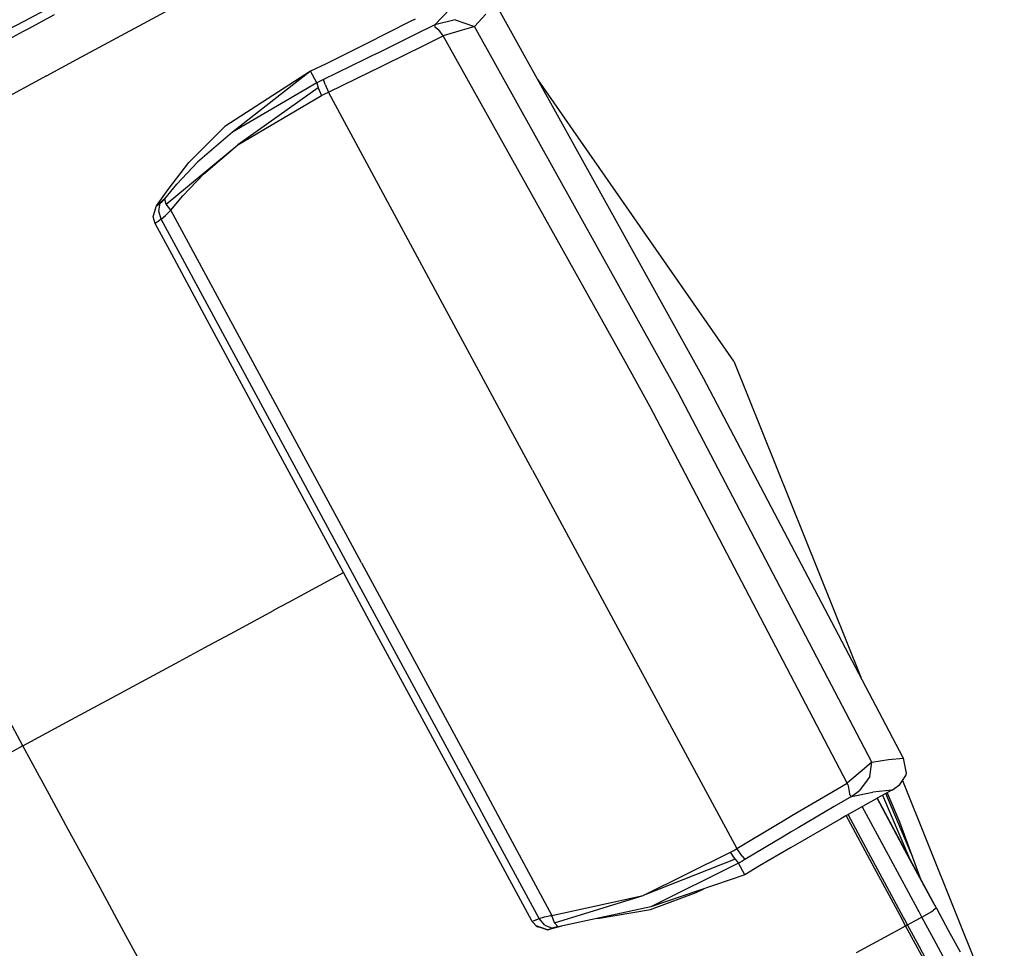
# Model space of a CAD drawing. Units: millimetres. Extents: x 798 to 9962, y -1600 to 1828.
# Drawn here: x 2832 to 2891, y -1449 to -1393 of the extents above; entities that cross this region are included whole.
import ezdxf

# ---------------------------------------------------------------- set-up
doc = ezdxf.new("R2010")
doc.units = ezdxf.units.MM
doc.layers.add('3', color=7, linetype='CONTINUOUS', true_color=0xffffff)

msp = doc.modelspace()

# ---------------------------------------------------------------- linework, layer by layer
at = {"layer": '3', "color": 18, "linetype": 'CONTINUOUS'}
for p, q in [((2835.018188, -1395.758179), (2848.379028, -1388.540527)), ((2835.018188, -1395.758179), (2848.379028, -1388.540527)), ((2833.405151, -1392.643799), (2831.803833, -1393.482544)), ((2833.405151, -1392.643799), (2831.803833, -1393.482544)), ((2857.420776, -1392.754883), (2856.514526, -1393.688965)), ((2857.420776, -1392.754883), (2856.514526, -1393.688965)), ((2872.675171, -1414.92041), (2860.178833, -1392.397095)), ((2833.637817, -1393.093262), (2832.047241, -1393.952271)), ((2833.637817, -1393.093262), (2832.047241, -1393.952271)), ((2855.343384, -1393.343384), (2855.036499, -1393.497437)), ((2857.747192, -1393.394531), (2856.514526, -1393.688965)), ((2857.747192, -1393.394531), (2856.514526, -1393.688965)), ((2857.747192, -1393.394531), (2858.901245, -1393.796875)), ((2857.747192, -1393.394531), (2858.901245, -1393.796875)), ((2858.901245, -1393.796875), (2859.58313, -1393.039551)), ((2858.901245, -1393.796875), (2859.58313, -1393.039551)), ((2831.803833, -1393.482544), (2827.025024, -1395.985229)), ((2831.803833, -1393.482544), (2827.025024, -1395.985229)), ((2832.047241, -1393.952271), (2831.781616, -1394.095703)), ((2832.047241, -1393.952271), (2831.781616, -1394.095703)), ((2855.036011, -1393.497437), (2852.352905, -1394.842285)), ((2856.514526, -1393.688965), (2855.430542, -1394.227295)), ((2856.514526, -1393.688965), (2855.430542, -1394.227295)), ((2856.514526, -1393.688965), (2856.523071, -1393.803223)), ((2856.514526, -1393.688965), (2856.523071, -1393.803223)), ((2856.523071, -1393.803223), (2856.680786, -1393.932251)), ((2856.523071, -1393.803223), (2856.680786, -1393.932251)), ((2856.680786, -1393.932251), (2856.770386, -1393.994873)), ((2856.680786, -1393.932251), (2856.770386, -1393.994873)), ((2857.028442, -1394.349487), (2856.770386, -1393.994873)), ((2857.028442, -1394.349487), (2856.770386, -1393.994873)), ((2858.157593, -1394.014893), (2857.028442, -1394.349487)), ((2858.157593, -1394.014893), (2857.028442, -1394.349487)), ((2858.736694, -1393.84314), (2858.157593, -1394.014893)), ((2858.736694, -1393.84314), (2858.157593, -1394.014893)), ((2858.901245, -1393.796875), (2858.736694, -1393.84314)), ((2858.901245, -1393.796875), (2858.736694, -1393.84314)), ((2871.134644, -1415.753418), (2858.901245, -1393.796875)), ((2871.134644, -1415.753418), (2858.901245, -1393.796875)), ((2831.781616, -1394.095703), (2827.776733, -1396.26123)), ((2831.781616, -1394.095703), (2827.776733, -1396.26123)), ((2855.430542, -1394.227295), (2853.173462, -1395.348267)), ((2855.430542, -1394.227295), (2853.173462, -1395.348267)), ((2855.820435, -1394.948853), (2857.028442, -1394.349487)), ((2855.820435, -1394.948853), (2857.028442, -1394.349487)), ((2867.95813, -1413.935791), (2857.028442, -1394.349487)), ((2867.95813, -1413.935791), (2857.028442, -1394.349487)), ((2851.90564, -1395.066528), (2849.983276, -1396.030273)), ((2852.352905, -1394.842285), (2851.90564, -1395.066528)), ((2853.578247, -1396.061035), (2855.820435, -1394.948853)), ((2853.578247, -1396.061035), (2855.820435, -1394.948853)), ((2833.184937, -1396.748657), (2835.018188, -1395.758179)), ((2833.184937, -1396.748657), (2835.018188, -1395.758179)), ((2852.290405, -1395.778687), (2849.826538, -1396.979736)), ((2852.290405, -1395.778687), (2849.826538, -1396.979736)), ((2852.740356, -1395.559326), (2852.290405, -1395.778687)), ((2852.740356, -1395.559326), (2852.290405, -1395.778687)), ((2853.173462, -1395.348267), (2852.740356, -1395.559326)), ((2853.173462, -1395.348267), (2852.740356, -1395.559326)), ((2849.980103, -1396.031616), (2849.056274, -1396.479492)), ((2849.983276, -1396.030273), (2849.980103, -1396.031616)), ((2852.679565, -1396.498413), (2853.129517, -1396.279419)), ((2852.679565, -1396.498413), (2853.129517, -1396.279419)), ((2853.129517, -1396.279419), (2853.578247, -1396.061035)), ((2853.129517, -1396.279419), (2853.578247, -1396.061035)), ((2833.184937, -1396.748657), (2828.681519, -1399.182983)), ((2833.184937, -1396.748657), (2828.681519, -1399.182983)), ((2849.056274, -1396.479492), (2843.890503, -1399.800415)), ((2849.056274, -1396.479492), (2844.350708, -1400.150879)), ((2849.429321, -1397.170532), (2849.056274, -1396.479492)), ((2849.429321, -1397.170532), (2849.056274, -1396.479492)), ((2849.826538, -1396.979736), (2849.628296, -1397.075562)), ((2849.826538, -1396.979736), (2849.628296, -1397.075562)), ((2849.920044, -1397.282349), (2849.826538, -1396.979736)), ((2849.920044, -1397.282349), (2849.826538, -1396.979736)), ((2850.122681, -1397.741943), (2852.679565, -1396.498413)), ((2850.122681, -1397.741943), (2852.679565, -1396.498413)), ((2874.501587, -1413.915039), (2862.733521, -1397.002075)), ((2849.429321, -1397.170532), (2844.350708, -1400.150879)), ((2849.429321, -1397.170532), (2844.350708, -1400.150879)), ((2849.515015, -1397.47583), (2844.669556, -1400.898682)), ((2849.628296, -1397.075562), (2849.429321, -1397.170532)), ((2849.628296, -1397.075562), (2849.429321, -1397.170532)), ((2849.429321, -1397.170532), (2849.515015, -1397.47583)), ((2849.429321, -1397.170532), (2849.515015, -1397.47583)), ((2849.515015, -1397.47583), (2849.713501, -1397.937866)), ((2849.515015, -1397.47583), (2849.713501, -1397.937866)), ((2849.920044, -1397.282349), (2850.122681, -1397.741943)), ((2849.920044, -1397.282349), (2850.122681, -1397.741943)), ((2844.669556, -1400.898682), (2849.713501, -1397.937866)), ((2844.669556, -1400.898682), (2849.713501, -1397.937866)), ((2849.713501, -1397.937866), (2849.918091, -1397.84021)), ((2849.713501, -1397.937866), (2849.918091, -1397.84021)), ((2849.918091, -1397.84021), (2850.122681, -1397.741943)), ((2849.918091, -1397.84021), (2850.122681, -1397.741943)), ((2860.959595, -1417.796753), (2850.122681, -1397.741943)), ((2860.959595, -1417.796753), (2850.122681, -1397.741943)), ((2843.890503, -1399.800415), (2841.740601, -1401.960693)), ((2844.350708, -1400.150879), (2842.25354, -1401.94519)), ((2840.366089, -1404.466187), (2844.669556, -1400.898682)), ((2842.605347, -1402.665283), (2844.669556, -1400.898682)), ((2842.605347, -1402.665283), (2844.669556, -1400.898682)), ((2840.496704, -1403.587524), (2841.740601, -1401.960693)), ((2841.008911, -1403.272827), (2842.25354, -1401.94519)), ((2841.374878, -1403.974731), (2842.605347, -1402.665283)), ((2841.374878, -1403.974731), (2842.605347, -1402.665283)), ((2840.292358, -1404.144409), (2841.008911, -1403.272827)), ((2839.795532, -1404.562622), (2840.496704, -1403.587524)), ((2840.337769, -1404.089233), (2839.795532, -1404.562622)), ((2840.337769, -1404.089233), (2839.795532, -1404.562622)), ((2840.661255, -1404.837891), (2841.374878, -1403.974731)), ((2840.661255, -1404.837891), (2841.374878, -1403.974731)), ((2839.595093, -1405.232788), (2839.761353, -1404.617676)), ((2839.761353, -1404.617676), (2839.795532, -1404.562622)), ((2839.795532, -1404.562622), (2839.904419, -1404.487061)), ((2839.795532, -1404.562622), (2839.904419, -1404.487061)), ((2839.904419, -1404.487061), (2840.018433, -1404.408447)), ((2839.904419, -1404.487061), (2840.018433, -1404.408447)), ((2839.928101, -1404.883423), (2840.018433, -1404.408447)), ((2839.928101, -1404.883423), (2840.018433, -1404.408447)), ((2840.018433, -1404.408447), (2840.136841, -1404.310913)), ((2840.018433, -1404.408447), (2840.136841, -1404.310913)), ((2840.136841, -1404.310913), (2840.292358, -1404.144409)), ((2840.296509, -1404.164185), (2840.292358, -1404.144409)), ((2840.296509, -1404.164185), (2840.292358, -1404.144409)), ((2840.366089, -1404.466187), (2840.297729, -1404.169678)), ((2840.366089, -1404.466187), (2840.297729, -1404.169678)), ((2840.661255, -1404.837891), (2840.366089, -1404.466187)), ((2840.661255, -1404.837891), (2840.366089, -1404.466187)), ((2839.708618, -1405.626587), (2839.595093, -1405.232788)), ((2840.078735, -1405.370972), (2839.928101, -1404.883423)), ((2840.078735, -1405.370972), (2839.928101, -1404.883423)), ((2840.078735, -1405.370972), (2840.339966, -1405.15918)), ((2840.078735, -1405.370972), (2840.339966, -1405.15918)), ((2840.339966, -1405.15918), (2840.661255, -1404.837891)), ((2840.339966, -1405.15918), (2840.661255, -1404.837891)), ((2852.114136, -1426.031372), (2840.661255, -1404.837891)), ((2852.114136, -1426.031372), (2840.661255, -1404.837891)), ((2839.886841, -1405.503296), (2839.708618, -1405.626587)), ((2839.886841, -1405.503296), (2839.708618, -1405.626587)), ((2839.719116, -1405.647095), (2839.708618, -1405.626587)), ((2839.730347, -1405.667847), (2839.719116, -1405.647095)), ((2840.703247, -1407.474731), (2839.730347, -1405.667847)), ((2840.078735, -1405.370972), (2839.886841, -1405.503296)), ((2840.078735, -1405.370972), (2839.886841, -1405.503296)), ((2841.099976, -1407.260498), (2840.078735, -1405.370972)), ((2841.099976, -1407.260498), (2840.078735, -1405.370972)), ((2842.83728, -1411.43689), (2840.703247, -1407.474731)), ((2843.239136, -1411.219482), (2841.099976, -1407.260498)), ((2843.239136, -1411.219482), (2841.099976, -1407.260498)), ((2846.985718, -1419.140869), (2842.83728, -1411.43689)), ((2851.440063, -1426.395264), (2843.239136, -1411.219482)), ((2851.440063, -1426.395264), (2843.239136, -1411.219482)), ((2869.473511, -1416.651123), (2867.95813, -1413.935791)), ((2869.473511, -1416.651123), (2867.95813, -1413.935791)), ((2874.501587, -1413.915039), (2882.140259, -1432.910767)), ((2884.667847, -1437.715698), (2872.675171, -1414.92041)), ((2882.797241, -1438.017212), (2871.134644, -1415.753418)), ((2882.797241, -1438.017212), (2871.134644, -1415.753418)), ((2870.914185, -1419.405518), (2869.473511, -1416.651123)), ((2870.914185, -1419.405518), (2869.473511, -1416.651123)), ((2862.404663, -1420.470215), (2860.959595, -1417.796753)), ((2862.404663, -1420.470215), (2860.959595, -1417.796753)), ((2851.023804, -1426.620239), (2846.985718, -1419.140869)), ((2881.308472, -1439.28064), (2870.914185, -1419.405518)), ((2881.308472, -1439.28064), (2870.914185, -1419.405518)), ((2862.404663, -1420.470215), (2874.686646, -1443.19873)), ((2862.404663, -1420.470215), (2874.686646, -1443.19873)), ((2858.865356, -1440.135864), (2851.440063, -1426.395264)), ((2858.865356, -1440.135864), (2851.440063, -1426.395264)), ((2852.114136, -1426.031372), (2859.519897, -1439.73645)), ((2852.114136, -1426.031372), (2859.519897, -1439.73645)), ((2847.741821, -1428.393799), (2851.023804, -1426.620239)), ((2847.741821, -1428.393799), (2851.023804, -1426.620239)), ((2851.974976, -1428.379639), (2851.023804, -1426.620239)), ((2853.045044, -1430.359009), (2851.974976, -1428.379639)), ((2844.22937, -1430.29187), (2846.862183, -1428.869141)), ((2844.22937, -1430.29187), (2846.862183, -1428.869141)), ((2846.862183, -1428.869141), (2846.868286, -1428.865845)), ((2846.862183, -1428.869141), (2846.868286, -1428.865845)), ((2846.868286, -1428.865845), (2847.741821, -1428.393799)), ((2846.868286, -1428.865845), (2847.741821, -1428.393799)), ((2842.964966, -1430.974976), (2844.22937, -1430.29187)), ((2842.964966, -1430.974976), (2844.22937, -1430.29187)), ((2858.473755, -1440.374756), (2853.045044, -1430.359009)), ((2841.150024, -1431.955811), (2842.469849, -1431.242676)), ((2841.150024, -1431.955811), (2842.469849, -1431.242676)), ((2842.469849, -1431.242676), (2842.964966, -1430.974976)), ((2842.469849, -1431.242676), (2842.964966, -1430.974976)), ((2837.102905, -1434.142578), (2841.150024, -1431.955811)), ((2837.102905, -1434.142578), (2841.150024, -1431.955811)), ((2834.639526, -1435.473755), (2837.102905, -1434.142578)), ((2834.639526, -1435.473755), (2837.102905, -1434.142578)), ((2831.749878, -1437.035522), (2830.804565, -1435.272949)), ((2831.749878, -1437.035522), (2830.804565, -1435.272949)), ((2831.749878, -1437.035522), (2834.639526, -1435.473755)), ((2831.749878, -1437.035522), (2834.639526, -1435.473755)), ((2831.749878, -1437.035522), (2830.586304, -1437.664185)), ((2831.749878, -1437.035522), (2830.586304, -1437.664185)), ((2832.754028, -1438.879761), (2831.749878, -1437.035522)), ((2832.754028, -1438.879761), (2831.749878, -1437.035522)), ((2883.804077, -1437.861938), (2884.695435, -1437.77124)), ((2883.804077, -1437.861938), (2884.695435, -1437.77124)), ((2884.695435, -1437.77124), (2884.667847, -1437.715698)), ((2884.87561, -1438.666626), (2884.695435, -1437.77124)), ((2882.797241, -1438.017212), (2882.206909, -1438.519531)), ((2882.797241, -1438.017212), (2882.206909, -1438.519531)), ((2882.673218, -1438.873413), (2882.797241, -1438.017212)), ((2882.673218, -1438.873413), (2882.797241, -1438.017212)), ((2882.797241, -1438.017212), (2883.804077, -1437.861938)), ((2882.797241, -1438.017212), (2883.804077, -1437.861938)), ((2832.825806, -1439.011475), (2832.754028, -1438.879761)), ((2832.825806, -1439.011475), (2832.754028, -1438.879761)), ((2833.495483, -1440.241089), (2832.825806, -1439.011719)), ((2833.495483, -1440.241089), (2832.825806, -1439.011719)), ((2882.206909, -1438.519531), (2881.480835, -1439.137329)), ((2882.206909, -1438.519531), (2881.480835, -1439.137329)), ((2882.673218, -1438.873413), (2882.514282, -1439.088257)), ((2882.673218, -1438.873413), (2882.514282, -1439.088257)), ((2884.477173, -1439.361084), (2884.84436, -1438.808838)), ((2884.84436, -1438.808838), (2884.87561, -1438.666626)), ((2880.145386, -1439.962769), (2881.308472, -1439.28064)), ((2880.145386, -1439.962769), (2881.308472, -1439.28064)), ((2881.480835, -1439.137329), (2881.308472, -1439.28064)), ((2881.480835, -1439.137329), (2881.308472, -1439.28064)), ((2881.392212, -1439.432251), (2881.308472, -1439.28064)), ((2881.392212, -1439.432251), (2881.308472, -1439.28064)), ((2881.46814, -1439.918823), (2881.392212, -1439.432251)), ((2881.46814, -1439.918823), (2881.392212, -1439.432251)), ((2882.514282, -1439.088257), (2882.049927, -1439.716675)), ((2882.514282, -1439.088257), (2882.049927, -1439.716675)), ((2884.097534, -1439.63147), (2884.477173, -1439.361084)), ((2884.637329, -1439.120605), (2890.759888, -1454.346802)), ((2859.817505, -1441.897827), (2858.865356, -1440.136108)), ((2859.817505, -1441.897827), (2858.865356, -1440.136108)), ((2859.519897, -1439.73645), (2860.472046, -1441.498413)), ((2859.519897, -1439.73645), (2860.472046, -1441.498413)), ((2877.98645, -1441.228882), (2880.145386, -1439.962769)), ((2877.98645, -1441.228882), (2880.145386, -1439.962769)), ((2881.579712, -1440.072754), (2880.535278, -1440.684448)), ((2881.579712, -1440.072754), (2880.535278, -1440.684448)), ((2881.468872, -1439.926147), (2881.46814, -1439.918823)), ((2881.468872, -1439.926147), (2881.46814, -1439.918823)), ((2881.478882, -1439.978882), (2881.468872, -1439.926147)), ((2881.478882, -1439.978882), (2881.468872, -1439.926147)), ((2881.579712, -1440.072754), (2881.478882, -1439.978882)), ((2881.579712, -1440.072754), (2881.478882, -1439.978882)), ((2881.579712, -1440.072754), (2882.049927, -1439.716675)), ((2881.579712, -1440.072754), (2882.049927, -1439.716675)), ((2881.579712, -1440.072754), (2882.856812, -1439.826782)), ((2881.579712, -1440.072754), (2882.856812, -1439.826782)), ((2883.101685, -1440.190552), (2882.56189, -1440.493408)), ((2883.997925, -1439.688232), (2882.856812, -1439.826782)), ((2883.997925, -1439.688232), (2882.856812, -1439.826782)), ((2883.108032, -1440.187012), (2883.101685, -1440.190552)), ((2883.997925, -1439.688232), (2883.108032, -1440.187012)), ((2884.809448, -1443.335327), (2883.108032, -1440.187012)), ((2884.809448, -1443.335327), (2883.108032, -1440.187012)), ((2883.108032, -1440.187012), (2884.808228, -1443.333374)), ((2883.433472, -1440.004517), (2885.05896, -1443.797241)), ((2885.153198, -1443.509155), (2883.630737, -1439.893799)), ((2885.153198, -1443.509155), (2883.630737, -1439.893799)), ((2884.473267, -1441.619507), (2883.717896, -1439.844971)), ((2883.997925, -1439.688232), (2884.097534, -1439.63147)), ((2834.487183, -1442.062866), (2833.495483, -1440.241089)), ((2834.487183, -1442.062866), (2833.495483, -1440.241089)), ((2859.428101, -1442.135376), (2858.473755, -1440.374756)), ((2880.535278, -1440.684448), (2878.360474, -1441.958252)), ((2880.535278, -1440.684448), (2878.360474, -1441.958252)), ((2882.56189, -1440.493408), (2881.226685, -1441.242065)), ((2883.930054, -1443.859863), (2882.215454, -1440.687622)), ((2883.930054, -1443.859863), (2882.215454, -1440.687622)), ((2883.319946, -1440.578857), (2884.527954, -1442.814453)), ((2877.557495, -1441.484863), (2877.98645, -1441.228882)), ((2877.557495, -1441.484863), (2877.98645, -1441.228882)), ((2881.226685, -1441.242065), (2880.92981, -1441.414429)), ((2882.947876, -1444.377808), (2881.247192, -1441.230347)), ((2882.947876, -1444.377808), (2881.247192, -1441.230347)), ((2882.600708, -1443.4552), (2881.363403, -1441.165283)), ((2882.600708, -1443.4552), (2881.363403, -1441.165283)), ((2862.801392, -1447.419678), (2859.817505, -1441.897949)), ((2862.801392, -1447.419678), (2859.817505, -1441.897949)), ((2860.472046, -1441.498535), (2863.566528, -1447.224365)), ((2860.472046, -1441.498535), (2863.566528, -1447.224365)), ((2874.686646, -1443.19873), (2877.127808, -1441.741455)), ((2874.686646, -1443.19873), (2877.127808, -1441.741455)), ((2877.127808, -1441.741455), (2877.557495, -1441.484863)), ((2877.127808, -1441.741455), (2877.557495, -1441.484863)), ((2878.360474, -1441.958252), (2877.946655, -1442.204956)), ((2878.360474, -1441.958252), (2877.946655, -1442.204956)), ((2880.92981, -1441.414429), (2878.334106, -1442.921997)), ((2885.765991, -1445.105103), (2884.473267, -1441.619507)), ((2835.455933, -1443.841797), (2834.487183, -1442.062866)), ((2835.455933, -1443.841797), (2834.487183, -1442.062866)), ((2862.361938, -1447.548828), (2859.428101, -1442.13562)), ((2877.516724, -1442.461182), (2875.161987, -1443.86377)), ((2877.516724, -1442.461182), (2875.161987, -1443.86377)), ((2877.946655, -1442.204956), (2877.516724, -1442.461182)), ((2877.946655, -1442.204956), (2877.516724, -1442.461182)), ((2877.901733, -1443.173096), (2876.042114, -1444.253296)), ((2878.334106, -1442.921997), (2877.901733, -1443.173096)), ((2884.527954, -1442.814453), (2886.45105, -1446.373535)), ((2869.056763, -1446.030518), (2874.298462, -1443.433594)), ((2869.056763, -1446.030518), (2874.298462, -1443.433594)), ((2874.298462, -1443.433594), (2874.49231, -1443.315918)), ((2874.298462, -1443.433594), (2874.49231, -1443.315918)), ((2874.576294, -1443.852539), (2874.298462, -1443.433594)), ((2874.576294, -1443.852539), (2874.298462, -1443.433594)), ((2874.49231, -1443.315918), (2874.686646, -1443.19873)), ((2874.49231, -1443.315918), (2874.686646, -1443.19873)), ((2875.012817, -1443.69165), (2874.686646, -1443.19873)), ((2875.012817, -1443.69165), (2874.686646, -1443.19873)), ((2875.012817, -1443.69165), (2875.161987, -1443.86377)), ((2875.012817, -1443.69165), (2875.161987, -1443.86377)), ((2884.70813, -1447.355225), (2882.600708, -1443.4552)), ((2884.70813, -1447.355225), (2882.600708, -1443.4552)), ((2884.808228, -1443.333374), (2886.45105, -1446.373657)), ((2886.45105, -1446.373657), (2884.809448, -1443.335327)), ((2886.45105, -1446.373657), (2884.809448, -1443.335327)), ((2835.680542, -1444.254639), (2835.455933, -1443.842041)), ((2835.680542, -1444.254639), (2835.455933, -1443.842041)), ((2836.398071, -1445.572021), (2835.680542, -1444.254761)), ((2836.398071, -1445.572021), (2835.680542, -1444.254761)), ((2874.576294, -1443.852539), (2869.056763, -1446.030518)), ((2874.78479, -1444.091675), (2869.50769, -1446.707031)), ((2874.78479, -1444.091675), (2869.50769, -1446.707031)), ((2874.576294, -1443.852539), (2874.78479, -1444.091675)), ((2874.576294, -1443.852539), (2874.78479, -1444.091675)), ((2874.973267, -1443.977539), (2874.78479, -1444.091675)), ((2874.973267, -1443.977539), (2874.78479, -1444.091675)), ((2875.158325, -1444.782715), (2874.78479, -1444.091675)), ((2875.158325, -1444.782715), (2874.78479, -1444.091675)), ((2875.161987, -1443.86377), (2874.973267, -1443.977539)), ((2875.161987, -1443.86377), (2874.973267, -1443.977539)), ((2876.039429, -1444.254761), (2875.158325, -1444.782715)), ((2876.042114, -1444.253296), (2876.039429, -1444.254761)), ((2885.559692, -1446.87561), (2883.930054, -1443.859863)), ((2885.559692, -1446.87561), (2883.930054, -1443.859863)), ((2875.158325, -1444.782715), (2869.50769, -1446.707031)), ((2884.591919, -1447.420532), (2882.947876, -1444.377808)), ((2884.591919, -1447.420532), (2882.947876, -1444.377808)), ((2837.832886, -1448.206909), (2836.398071, -1445.572144)), ((2837.832886, -1448.206909), (2836.398071, -1445.572144)), ((2863.566528, -1447.224365), (2869.056763, -1446.030518)), ((2863.566528, -1447.224365), (2869.056763, -1446.030518)), ((2863.715454, -1447.675293), (2869.056763, -1446.030518)), ((2869.491333, -1446.879517), (2872.241577, -1445.848511)), ((2872.241577, -1445.848511), (2872.685669, -1445.624634)), ((2869.50769, -1446.707031), (2863.94397, -1447.913452)), ((2886.45105, -1446.373657), (2886.667847, -1446.77478)), ((2886.676392, -1446.790649), (2886.45105, -1446.373657)), ((2886.676392, -1446.790649), (2886.45105, -1446.373657)), ((2862.801392, -1447.419678), (2863.121216, -1447.317383)), ((2862.801392, -1447.419678), (2863.121216, -1447.317383)), ((2863.121216, -1447.317383), (2863.320679, -1447.270874)), ((2863.121216, -1447.317383), (2863.320679, -1447.270874)), ((2863.320679, -1447.270874), (2863.468384, -1447.241699)), ((2863.320679, -1447.270874), (2863.468384, -1447.241699)), ((2863.468384, -1447.241699), (2863.566528, -1447.224365)), ((2863.468384, -1447.241699), (2863.566528, -1447.224365)), ((2863.715454, -1447.675293), (2863.566528, -1447.224365)), ((2863.715454, -1447.675293), (2863.566528, -1447.224365)), ((2866.298218, -1447.403076), (2869.491333, -1446.879517)), ((2885.612183, -1446.973022), (2885.559692, -1446.87561)), ((2885.612183, -1446.973022), (2885.559692, -1446.87561)), ((2885.804321, -1447.328613), (2885.612183, -1446.973022)), ((2885.804321, -1447.328613), (2885.612183, -1446.973022)), ((2885.804321, -1447.328613), (2886.40686, -1446.984131)), ((2885.804321, -1447.328613), (2886.40686, -1446.984131)), ((2886.40686, -1446.984131), (2886.512329, -1446.918457)), ((2886.40686, -1446.984131), (2886.512329, -1446.918457)), ((2886.671021, -1446.795166), (2886.512329, -1446.918457)), ((2886.671021, -1446.795166), (2886.512329, -1446.918457)), ((2886.667847, -1446.77478), (2886.685669, -1446.807373)), ((2886.676392, -1446.790649), (2886.671021, -1446.795166)), ((2886.676392, -1446.790649), (2886.671021, -1446.795166)), ((2886.676392, -1446.790649), (2886.784546, -1446.989868)), ((2886.676392, -1446.790649), (2887.047729, -1447.477295)), ((2886.676392, -1446.790649), (2887.047729, -1447.477295)), ((2886.784546, -1446.989868), (2886.904663, -1447.212402)), ((2886.904663, -1447.212402), (2887.387817, -1448.107056)), ((2862.373169, -1447.569336), (2862.361938, -1447.548828)), ((2862.384399, -1447.589355), (2862.373169, -1447.569336)), ((2862.585083, -1447.507568), (2862.384399, -1447.589355)), ((2862.585083, -1447.507568), (2862.384399, -1447.589355)), ((2862.413452, -1447.636353), (2862.384399, -1447.589355)), ((2862.6073, -1447.863892), (2862.413452, -1447.636353)), ((2862.585083, -1447.507568), (2862.801392, -1447.419678)), ((2862.585083, -1447.507568), (2862.801392, -1447.419678)), ((2863.245239, -1448.072388), (2862.6073, -1447.863892)), ((2863.257202, -1448.098022), (2862.6073, -1447.863892)), ((2862.6073, -1447.863892), (2862.715454, -1447.912354)), ((2863.245483, -1448.072388), (2862.715454, -1447.912354)), ((2863.126587, -1447.81311), (2862.801392, -1447.419678)), ((2863.126587, -1447.81311), (2862.801392, -1447.419678)), ((2863.126587, -1447.81311), (2863.57312, -1447.998047)), ((2863.126587, -1447.81311), (2863.57312, -1447.998047)), ((2864.133179, -1447.872437), (2863.321899, -1448.099976)), ((2863.715454, -1447.675293), (2863.926147, -1447.894897)), ((2863.715454, -1447.675293), (2863.926147, -1447.894897)), ((2863.94397, -1447.913452), (2863.889282, -1447.920654)), ((2863.930054, -1447.898804), (2863.94397, -1447.913452)), ((2863.930054, -1447.898804), (2863.94397, -1447.913452)), ((2884.507202, -1448.034668), (2884.829468, -1447.860352)), ((2884.507202, -1448.034668), (2884.829468, -1447.860352)), ((2884.640015, -1447.509277), (2884.591919, -1447.420532)), ((2884.640015, -1447.509277), (2884.591919, -1447.420532)), ((2884.829468, -1447.860352), (2884.640015, -1447.509277)), ((2884.829468, -1447.860352), (2884.640015, -1447.509277)), ((2884.756714, -1447.444946), (2884.70813, -1447.355225)), ((2884.756714, -1447.444946), (2884.70813, -1447.355225)), ((2884.946655, -1447.796509), (2884.756714, -1447.444946)), ((2884.946655, -1447.796509), (2884.756714, -1447.444946)), ((2884.888062, -1447.828491), (2884.829468, -1447.860352)), ((2884.888062, -1447.828491), (2884.829468, -1447.860352)), ((2885.542358, -1449.179321), (2884.829468, -1447.860352)), ((2885.542358, -1449.179321), (2884.829468, -1447.860352)), ((2884.888062, -1447.828491), (2884.946655, -1447.796509)), ((2884.888062, -1447.828491), (2884.946655, -1447.796509)), ((2884.946655, -1447.796509), (2885.37561, -1447.5625)), ((2884.946655, -1447.796509), (2885.37561, -1447.5625)), ((2885.658569, -1449.114258), (2884.946655, -1447.796509)), ((2885.658569, -1449.114258), (2884.946655, -1447.796509)), ((2885.37561, -1447.5625), (2885.804321, -1447.328613)), ((2885.37561, -1447.5625), (2885.804321, -1447.328613)), ((2886.516968, -1448.647217), (2885.804321, -1447.328613)), ((2886.516968, -1448.647217), (2885.804321, -1447.328613)), ((2887.047729, -1447.477295), (2887.387817, -1448.107056)), ((2887.047729, -1447.477295), (2887.387817, -1448.107056)), ((2838.996704, -1450.344971), (2837.832886, -1448.206909)), ((2838.996704, -1450.344971), (2837.832886, -1448.206909)), ((2863.321899, -1448.099976), (2863.257202, -1448.098022)), ((2863.321899, -1448.099976), (2863.444702, -1448.049927)), ((2863.321899, -1448.099976), (2863.444702, -1448.049927)), ((2863.57312, -1447.998047), (2863.444702, -1448.049927)), ((2863.57312, -1447.998047), (2863.444702, -1448.049927)), ((2863.719604, -1447.952026), (2863.57312, -1447.998047)), ((2863.719604, -1447.952026), (2863.57312, -1447.998047)), ((2863.812622, -1447.932861), (2863.719604, -1447.952026)), ((2863.889282, -1447.920654), (2863.812622, -1447.932861)), ((2881.868042, -1449.461304), (2884.058716, -1448.277222)), ((2881.868042, -1449.461304), (2884.058716, -1448.277222)), ((2884.058716, -1448.277222), (2884.507202, -1448.03479)), ((2884.058716, -1448.277222), (2884.507202, -1448.03479)), ((2887.387817, -1448.107056), (2888.10022, -1449.425659)), ((2887.22937, -1449.965942), (2886.516968, -1448.647217)), ((2887.22937, -1449.965942), (2886.516968, -1448.647217)), ((2886.255005, -1450.498047), (2885.542358, -1449.179321)), ((2886.255005, -1450.498047), (2885.542358, -1449.179321)), ((2886.371704, -1450.433716), (2885.658569, -1449.114258)), ((2886.371704, -1450.433716), (2885.658569, -1449.114258))]:
    msp.add_line(p, q, dxfattribs=at)

doc.saveas('drawing.dxf')
